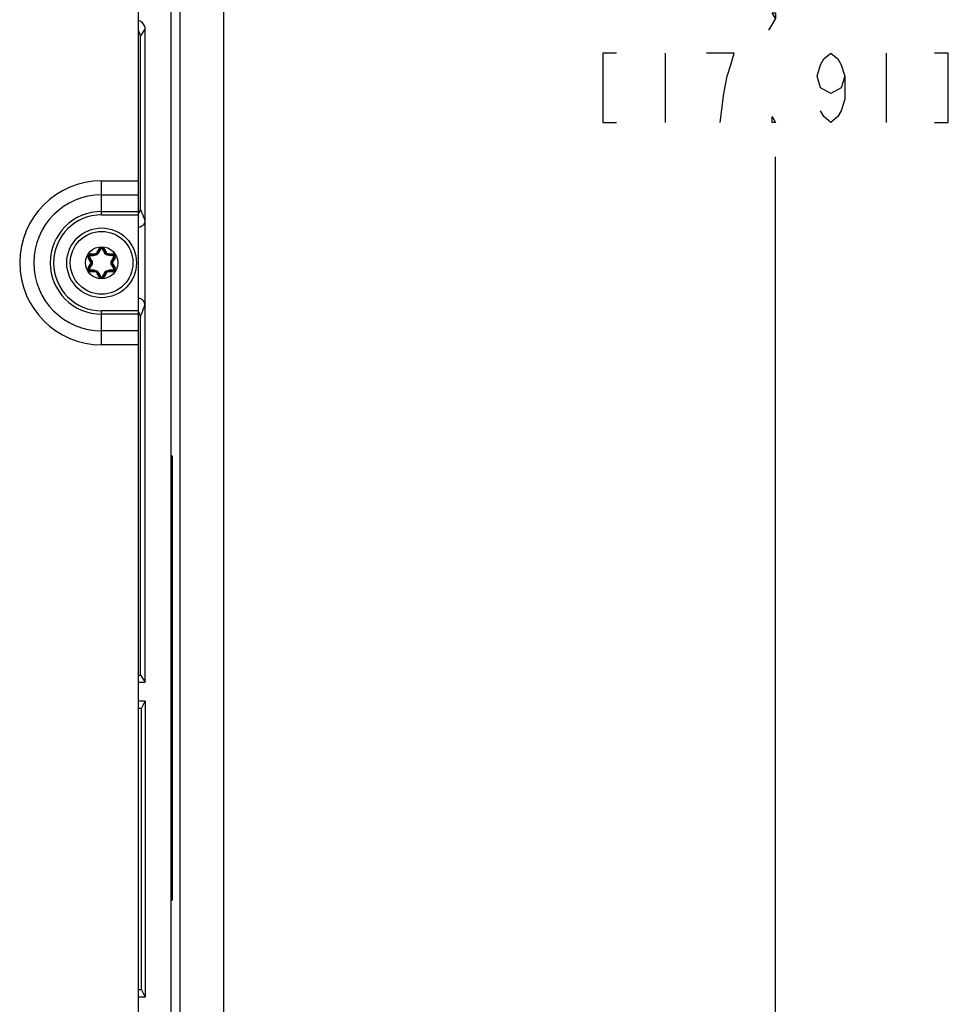
# Model space of a CAD drawing. Units: inches. Extents: x 0 to 68, y 0 to 44.
# Drawn here: x 46.2 to 50.4, y 25.2 to 29.7 of the extents above; entities that cross this region are included whole.
import ezdxf

# ---------------------------------------------------------------- set-up
doc = ezdxf.new("R2010")
doc.units = ezdxf.units.IN
doc.header["$LTSCALE"] = 3.74
doc.header["$MEASUREMENT"] = 0
doc.layers.get('0').update_dxf_attribs({"linetype": 'CONTINUOUS'})
doc.layers.add('AXIS_PART', color=7, linetype='CONTINUOUS')
doc.styles.get("Standard").update_dxf_attribs({"font": 'txt', "width": 0.8})
doc.dimstyles.new('DIMSTYLE_1', dxfattribs={"dimtxt": 0.3125, "dimasz": 0.375, "dimexe": 0.125, "dimexo": 0.0625, "dimgap": 0.078125, "dimtad": 0, "dimtih": 1, "dimtoh": 1, "dimdec": 1, "dimzin": 0, "dimdsep": 46, "dimtxsty": 'STANDARD', "dimblk": '_FILLED', "dimblk1": '_FILLED', "dimblk2": '_FILLED', "dimcen": 0.09, "dimadec": 1, "dimazin": 0, "dimtp": 0.001, "dimtm": 0.001, "dimtfac": 1, "dimtdec": 1, "dimtofl": 0, "dimtmove": 0, "dimatfit": 3, "dimldrblk": '_FILLED', "dimfxl": 1, "dimtolj": 1, "dimtzin": 0, "dimarcsym": 0})

# ---------------------------------------------------------------- blocks, each defined once
blk = doc.blocks.new('_FILLED')
at = {"color": 0, "linetype": 'BYBLOCK'}
blk.add_solid([(0, 0), (-1, 0.167), (-1, -0.167)], dxfattribs=at)
blk = doc.blocks.new('*D9')
at = {"color": 2, "linetype": 'CONTINUOUS'}
for p, q in [((46.6747, 38.7972), (49.8479, 38.7972)), ((49.5979, 38.7972), (49.5979, 30.153)), ((49.5979, 20.8838), (49.5979, 29.0592)), ((46.8322, 20.8838), (49.8479, 20.8838))]:
    blk.add_line(p, q, dxfattribs=at)
at = {"color": 2, "linetype": 'CONTINUOUS', "xscale": 0.375, "yscale": 0.375, "zscale": 0.375}
for p, rotation in [((49.5979, 38.7972), 90), ((49.5979, 20.8838), 270)]:
    blk.add_blockref('_FILLED', p, dxfattribs=dict(at, rotation=rotation))

msp = doc.modelspace()

# ---------------------------------------------------------------- linework, layer by layer
at = {"color": 7, "linetype": 'CONTINUOUS'}
for p, q in [((47.1009, 39.1121), (47.1009, 21.1987)), ((46.8647, 21.8879), (46.8647, 38.0163)), ((46.725, 28.8247), (46.725, 29.6043)), ((46.7466, 26.6851), (46.7466, 29.6366)), ((46.4993, 28.6177), (46.5184, 28.6177)), ((46.5333, 28.6263), (46.5429, 28.6428)), ((46.5566, 28.6428), (46.5662, 28.6263)), ((46.5811, 28.6177), (46.6002, 28.6177)), ((46.502, 28.5892), (46.4925, 28.6058)), ((46.4925, 28.5555), (46.502, 28.572)), ((46.607, 28.6058), (46.5975, 28.5892)), ((46.5975, 28.572), (46.607, 28.5555)), ((46.5184, 28.5436), (46.4993, 28.5436)), ((46.5429, 28.5185), (46.5333, 28.535)), ((46.5662, 28.535), (46.5566, 28.5185)), ((46.6002, 28.5436), (46.5811, 28.5436)), ((46.725, 26.7174), (46.725, 28.3366)), ((46.8647, 27.7078), (46.8686, 27.7078)), ((46.8686, 27.7078), (46.8686, 25.6999)), ((46.8647, 27.5897), (46.8686, 27.5897)), ((46.7171, 26.7174), (46.725, 26.7174)), ((46.725, 26.7174), (46.7466, 26.6851)), ((46.7171, 26.6851), (46.7466, 26.6851)), ((46.7466, 26.5993), (46.7171, 26.5993)), ((46.7298, 26.5658), (46.7466, 26.5993)), ((46.7466, 26.5993), (46.7466, 25.2608)), ((46.7298, 26.5658), (46.7171, 26.5658)), ((46.7298, 25.2943), (46.7298, 26.5658)), ((46.8647, 26.4873), (46.8686, 26.4873)), ((46.8647, 25.6999), (46.8686, 25.6999)), ((46.7298, 25.2943), (46.7171, 25.2943)), ((46.7298, 25.2943), (46.7466, 25.2608)), ((46.7466, 25.2608), (46.7171, 25.2608))]:
    msp.add_line(p, q, dxfattribs=at)
at = {"color": 9, "linetype": 'CONTINUOUS'}
for p, q in [((46.9037, 38.0388), (46.9037, 21.8203)), ((46.725, 29.6043), (46.7466, 29.6366)), ((46.4993, 28.6216), (46.5184, 28.6216)), ((46.4993, 28.6216), (46.4993, 28.6177)), ((46.5184, 28.6216), (46.5184, 28.6177)), ((46.5299, 28.6282), (46.5395, 28.6448)), ((46.5299, 28.6282), (46.5333, 28.6263)), ((46.5395, 28.6448), (46.5429, 28.6428)), ((46.56, 28.6448), (46.5566, 28.6428)), ((46.56, 28.6448), (46.5696, 28.6282)), ((46.5696, 28.6282), (46.5662, 28.6263)), ((46.5811, 28.6216), (46.6002, 28.6216)), ((46.5811, 28.6216), (46.5811, 28.6177)), ((46.6002, 28.6216), (46.6002, 28.6177)), ((46.4891, 28.6038), (46.4925, 28.6058)), ((46.4986, 28.5873), (46.4891, 28.6038)), ((46.4891, 28.5575), (46.4986, 28.574)), ((46.4986, 28.5873), (46.502, 28.5892)), ((46.4986, 28.574), (46.502, 28.572)), ((46.6009, 28.5873), (46.5975, 28.5892)), ((46.6009, 28.574), (46.5975, 28.572)), ((46.6104, 28.6038), (46.6009, 28.5873)), ((46.6009, 28.574), (46.6104, 28.5575)), ((46.6104, 28.6038), (46.607, 28.6058)), ((46.4891, 28.5575), (46.4925, 28.5555)), ((46.4993, 28.5397), (46.4993, 28.5436)), ((46.5184, 28.5397), (46.4993, 28.5397)), ((46.5184, 28.5397), (46.5184, 28.5436)), ((46.5299, 28.533), (46.5333, 28.535)), ((46.5395, 28.5165), (46.5299, 28.533)), ((46.5696, 28.533), (46.56, 28.5165)), ((46.5696, 28.533), (46.5662, 28.535)), ((46.5811, 28.5397), (46.5811, 28.5436)), ((46.6002, 28.5397), (46.5811, 28.5397)), ((46.6002, 28.5397), (46.6002, 28.5436)), ((46.6104, 28.5575), (46.607, 28.5555)), ((46.5395, 28.5165), (46.5429, 28.5185)), ((46.56, 28.5165), (46.5566, 28.5185))]:
    msp.add_line(p, q, dxfattribs=at)
at = {"color": 2, "linetype": 'CONTINUOUS'}
for p, q in [((49.0979, 29.528), (49.0979, 29.2155)), ((50.0979, 29.528), (50.0979, 29.2155))]:
    msp.add_line(p, q, dxfattribs=at)
for points in [[(49.5979, 29.6842), (49.5823, 29.7103), (49.5979, 29.7103), (49.5979, 29.6842), (49.5666, 29.6321)], [(48.8791, 29.528), (48.8166, 29.528), (48.8166, 29.2155), (48.8791, 29.2155)], [(49.3479, 29.2155), (49.3635, 29.3457), (49.3791, 29.4238), (49.3948, 29.4759), (49.4104, 29.528), (49.2854, 29.528)], [(49.9104, 29.4238), (49.8948, 29.3717), (49.8479, 29.3457), (49.801, 29.3717), (49.7854, 29.4238), (49.801, 29.4759), (49.8166, 29.5019), (49.8479, 29.528), (49.8791, 29.5019), (49.8948, 29.4759), (49.9104, 29.4238), (49.9104, 29.3196), (49.8948, 29.2676), (49.8791, 29.2415), (49.8479, 29.2155), (49.8166, 29.2415), (49.801, 29.2676)], [(50.3166, 29.2155), (50.3791, 29.2155), (50.3791, 29.528), (50.3166, 29.528)], [(49.5979, 29.2155), (49.5823, 29.2155), (49.5823, 29.2415), (49.5979, 29.2155)]]:
    msp.add_lwpolyline(points, dxfattribs=at)
at = {"color": 7, "linetype": 'CONTINUOUS'}
for radius in [0.1575, 0.1417, 0.0728]:
    msp.add_circle((46.5497, 28.5806), radius, dxfattribs=at)
at = {"color": 9, "linetype": 'CONTINUOUS'}
for centre, radius, start, end in [((46.4993, 28.6097), 0.0119, 90, 210), ((46.5184, 28.6349), 0.0133, 270, 330), ((41.6252, 31.5339), 5.7079, 329.3648, 329.558), ((46.5497, 28.6388), 0.0119, 30, 150), ((51.4742, 31.5338), 5.7078, 210.442, 210.6352), ((46.5811, 28.6349), 0.0133, 210, 270), ((46.6002, 28.6097), 0.0119, 330, 90), ((41.5301, 25.7926), 5.7077, 29.3648, 29.558), ((46.4544, 34.3229), 5.7088, 270.442, 270.6352), ((46.4871, 28.5806), 0.0133, 330, 30), ((46.6451, 34.3261), 5.7119, 269.3649, 269.5579), ((51.5693, 25.7926), 5.7076, 150.442, 150.6352), ((46.6124, 28.5806), 0.0133, 150, 210), ((46.4993, 28.5515), 0.0119, 150, 270), ((41.5302, 31.3687), 5.7076, 330.442, 330.6352), ((46.4544, 22.8352), 5.7119, 89.3649, 89.5579), ((46.5184, 28.5264), 0.0133, 30, 90), ((41.6253, 25.6275), 5.7078, 30.442, 30.6352), ((51.4743, 25.6274), 5.7079, 149.3648, 149.558), ((46.5811, 28.5264), 0.0133, 90, 150), ((46.645, 22.8383), 5.7088, 90.442, 90.6352), ((51.5694, 31.3687), 5.7077, 209.3648, 209.558), ((46.6002, 28.5515), 0.0119, 270, 30), ((46.5497, 28.5224), 0.0119, 210, 330)]:
    msp.add_arc(centre, radius, start, end, dxfattribs=at)
at = {"color": 7, "linetype": 'CONTINUOUS'}
for centre, radius, start, end in [((46.4993, 28.6097), 0.00794, 90, 210), ((46.5184, 28.6349), 0.0172, 270, 330), ((46.5497, 28.6388), 0.00794, 30, 150), ((46.5811, 28.6349), 0.0172, 210, 270), ((46.6002, 28.6097), 0.00794, 330, 90), ((46.4871, 28.5806), 0.0172, 330, 30), ((46.6124, 28.5806), 0.0172, 150, 210), ((46.4993, 28.5515), 0.00794, 150, 270), ((46.5184, 28.5264), 0.0172, 30, 90), ((46.5811, 28.5264), 0.0172, 90, 150), ((46.6002, 28.5515), 0.00794, 270, 30), ((46.5497, 28.5224), 0.00794, 210, 330)]:
    msp.add_arc(centre, radius, start, end, dxfattribs=at)
for centre, end_param in [((46.7072, 29.6366), 0.330763), ((46.6856, 29.6043), -0.362298)]:
    msp.add_ellipse(centre, major_axis=(0.0218, 0.0328), ratio=0.999876, start_param=-0.982751, end_param=end_param, dxfattribs=at)
for points in [[(46.7176, 28.8043), (46.7222, 28.8099), (46.725, 28.8175), (46.725, 28.8247)], [(46.725, 28.3366), (46.725, 28.3438), (46.7222, 28.3514), (46.7176, 28.3569)]]:
    msp.add_open_spline(points, degree=3, dxfattribs=at)
at = {"color": 9, "linetype": 'CONTINUOUS'}
for points, knots in [([(46.7458, 28.7715), (46.7441, 28.7763), (46.7376, 28.7942), (46.7305, 28.8119), (46.725, 28.8247)], [0, 0, 0, 0, 0.267116, 1, 1, 1, 1]), ([(46.4993, 28.6177), (46.4992, 28.6177), (46.4989, 28.6173), (46.4986, 28.6162), (46.4985, 28.6151), (46.4985, 28.6143)], [0, 0, 0, 0, 0.10884, 0.321059, 1, 1, 1, 1]), ([(46.5364, 28.6253), (46.5345, 28.6221), (46.529, 28.6166), (46.5215, 28.6145), (46.5177, 28.6145)], [0, 0, 0, 0, 0.5, 1, 1, 1, 1]), ([(46.5184, 28.6177), (46.5183, 28.6177), (46.5181, 28.6173), (46.5179, 28.6167), (46.5178, 28.6157), (46.5177, 28.6149), (46.5177, 28.6145)], [0, 0, 0, 0, 0.100167, 0.31005, 0.621462, 1, 1, 1, 1]), ([(46.5333, 28.6263), (46.5334, 28.6264), (46.5338, 28.6264), (46.5344, 28.6262), (46.5354, 28.6258), (46.5361, 28.6255), (46.5364, 28.6253)], [0, 0, 0, 0, 0.100167, 0.310053, 0.621464, 1, 1, 1, 1]), ([(46.5429, 28.6428), (46.5429, 28.6429), (46.5434, 28.643), (46.5445, 28.6427), (46.5455, 28.6422), (46.5462, 28.6419)], [0, 0, 0, 0, 0.10884, 0.321064, 1, 1, 1, 1]), ([(46.5497, 28.6439), (46.549, 28.6439), (46.5476, 28.6435), (46.5466, 28.6425), (46.5462, 28.6419)], [0, 0, 0, 0, 0.503334, 1, 1, 1, 1]), ([(46.5533, 28.6419), (46.5529, 28.6425), (46.5519, 28.6435), (46.5504, 28.6439), (46.5497, 28.6439)], [0, 0, 0, 0, 0.496666, 1, 1, 1, 1]), ([(46.5566, 28.6428), (46.5566, 28.6429), (46.5561, 28.643), (46.555, 28.6427), (46.554, 28.6422), (46.5533, 28.6419)], [0, 0, 0, 0, 0.10884, 0.321058, 1, 1, 1, 1]), ([(46.5662, 28.6263), (46.5661, 28.6264), (46.5657, 28.6264), (46.5651, 28.6262), (46.5641, 28.6258), (46.5634, 28.6255), (46.563, 28.6253)], [0, 0, 0, 0, 0.100167, 0.310051, 0.621462, 1, 1, 1, 1]), ([(46.5818, 28.6145), (46.578, 28.6145), (46.5705, 28.6166), (46.5649, 28.6221), (46.563, 28.6253)], [0, 0, 0, 0, 0.500116, 1, 1, 1, 1]), ([(46.5811, 28.6177), (46.5812, 28.6177), (46.5814, 28.6173), (46.5815, 28.6167), (46.5817, 28.6157), (46.5817, 28.6149), (46.5818, 28.6145)], [0, 0, 0, 0, 0.100167, 0.310053, 0.621464, 1, 1, 1, 1]), ([(46.6002, 28.6177), (46.6003, 28.6177), (46.6006, 28.6173), (46.6009, 28.6162), (46.601, 28.6151), (46.601, 28.6143)], [0, 0, 0, 0, 0.10884, 0.321064, 1, 1, 1, 1]), ([(46.4925, 28.6058), (46.4924, 28.6059), (46.4926, 28.6063), (46.4934, 28.6071), (46.4943, 28.6078), (46.495, 28.6082)], [0, 0, 0, 0, 0.10884, 0.321064, 1, 1, 1, 1]), ([(46.4985, 28.6143), (46.4978, 28.6143), (46.4964, 28.6139), (46.4948, 28.6123), (46.4943, 28.6102), (46.4946, 28.6088), (46.495, 28.6082)], [0, 0, 0, 0, 0.248344, 0.5, 0.751656, 1, 1, 1, 1]), ([(46.502, 28.5892), (46.502, 28.5893), (46.5022, 28.5897), (46.5026, 28.5902), (46.5034, 28.5908), (46.5041, 28.5912), (46.5044, 28.5914)], [0, 0, 0, 0, 0.100167, 0.310052, 0.621464, 1, 1, 1, 1]), ([(46.502, 28.572), (46.502, 28.5719), (46.5022, 28.5716), (46.5026, 28.5711), (46.5034, 28.5705), (46.5041, 28.5701), (46.5044, 28.5698)], [0, 0, 0, 0, 0.100167, 0.310051, 0.621462, 1, 1, 1, 1]), ([(46.5044, 28.5914), (46.5063, 28.5882), (46.5082, 28.5806), (46.5063, 28.5731), (46.5044, 28.5698)], [0, 0, 0, 0, 0.499999, 1, 1, 1, 1]), ([(46.5951, 28.5698), (46.5932, 28.5731), (46.5913, 28.5806), (46.5932, 28.5882), (46.5951, 28.5914)], [0, 0, 0, 0, 0.499999, 1, 1, 1, 1]), ([(46.5975, 28.5892), (46.5975, 28.5893), (46.5973, 28.5897), (46.5969, 28.5902), (46.5961, 28.5908), (46.5954, 28.5912), (46.5951, 28.5914)], [0, 0, 0, 0, 0.100167, 0.310051, 0.621462, 1, 1, 1, 1]), ([(46.5975, 28.572), (46.5975, 28.5719), (46.5973, 28.5716), (46.5969, 28.5711), (46.5961, 28.5705), (46.5954, 28.5701), (46.5951, 28.5698)], [0, 0, 0, 0, 0.100167, 0.310052, 0.621464, 1, 1, 1, 1]), ([(46.6045, 28.6082), (46.6049, 28.6088), (46.6052, 28.6102), (46.6047, 28.6123), (46.6031, 28.6139), (46.6017, 28.6143), (46.601, 28.6143)], [0, 0, 0, 0, 0.248344, 0.5, 0.751656, 1, 1, 1, 1]), ([(46.607, 28.6058), (46.6071, 28.6059), (46.6069, 28.6063), (46.6061, 28.6071), (46.6052, 28.6078), (46.6045, 28.6082)], [0, 0, 0, 0, 0.10884, 0.321059, 1, 1, 1, 1]), ([(46.4925, 28.5555), (46.4924, 28.5554), (46.4926, 28.555), (46.4934, 28.5542), (46.4943, 28.5535), (46.495, 28.5531)], [0, 0, 0, 0, 0.10884, 0.321059, 1, 1, 1, 1]), ([(46.495, 28.5531), (46.4946, 28.5525), (46.4943, 28.551), (46.4948, 28.5489), (46.4964, 28.5474), (46.4978, 28.547), (46.4985, 28.547)], [0, 0, 0, 0, 0.248344, 0.5, 0.751656, 1, 1, 1, 1]), ([(46.4993, 28.5436), (46.4992, 28.5436), (46.4989, 28.544), (46.4986, 28.5451), (46.4985, 28.5462), (46.4985, 28.547)], [0, 0, 0, 0, 0.10884, 0.321064, 1, 1, 1, 1]), ([(46.5177, 28.5468), (46.5215, 28.5468), (46.529, 28.5447), (46.5345, 28.5392), (46.5364, 28.536)], [0, 0, 0, 0, 0.500116, 1, 1, 1, 1]), ([(46.5184, 28.5436), (46.5183, 28.5436), (46.5181, 28.544), (46.5179, 28.5446), (46.5178, 28.5456), (46.5177, 28.5464), (46.5177, 28.5468)], [0, 0, 0, 0, 0.100167, 0.310053, 0.621464, 1, 1, 1, 1]), ([(46.5333, 28.535), (46.5334, 28.5349), (46.5338, 28.5349), (46.5344, 28.5351), (46.5354, 28.5355), (46.5361, 28.5358), (46.5364, 28.536)], [0, 0, 0, 0, 0.100167, 0.310051, 0.621462, 1, 1, 1, 1]), ([(46.563, 28.536), (46.5649, 28.5392), (46.5705, 28.5447), (46.578, 28.5468), (46.5818, 28.5468)], [0, 0, 0, 0, 0.5, 1, 1, 1, 1]), ([(46.5662, 28.535), (46.5661, 28.5349), (46.5657, 28.5349), (46.5651, 28.5351), (46.5641, 28.5355), (46.5634, 28.5358), (46.563, 28.536)], [0, 0, 0, 0, 0.100167, 0.310053, 0.621464, 1, 1, 1, 1]), ([(46.5811, 28.5436), (46.5812, 28.5436), (46.5814, 28.544), (46.5815, 28.5446), (46.5817, 28.5456), (46.5817, 28.5464), (46.5818, 28.5468)], [0, 0, 0, 0, 0.100167, 0.31005, 0.621462, 1, 1, 1, 1]), ([(46.6002, 28.5436), (46.6003, 28.5436), (46.6006, 28.544), (46.6009, 28.5451), (46.601, 28.5462), (46.601, 28.547)], [0, 0, 0, 0, 0.10884, 0.321059, 1, 1, 1, 1]), ([(46.601, 28.547), (46.6017, 28.547), (46.6031, 28.5474), (46.6047, 28.5489), (46.6052, 28.551), (46.6049, 28.5525), (46.6045, 28.5531)], [0, 0, 0, 0, 0.248344, 0.5, 0.751656, 1, 1, 1, 1]), ([(46.607, 28.5555), (46.6071, 28.5554), (46.6069, 28.555), (46.6061, 28.5542), (46.6052, 28.5535), (46.6045, 28.5531)], [0, 0, 0, 0, 0.10884, 0.321064, 1, 1, 1, 1]), ([(46.5429, 28.5185), (46.5429, 28.5184), (46.5434, 28.5183), (46.5445, 28.5186), (46.5455, 28.519), (46.5462, 28.5194)], [0, 0, 0, 0, 0.10884, 0.321058, 1, 1, 1, 1]), ([(46.5462, 28.5194), (46.5466, 28.5188), (46.5476, 28.5178), (46.549, 28.5174), (46.5497, 28.5174)], [0, 0, 0, 0, 0.496666, 1, 1, 1, 1]), ([(46.5497, 28.5174), (46.5504, 28.5174), (46.5519, 28.5178), (46.5529, 28.5188), (46.5533, 28.5194)], [0, 0, 0, 0, 0.503334, 1, 1, 1, 1]), ([(46.5566, 28.5185), (46.5566, 28.5184), (46.5561, 28.5183), (46.555, 28.5186), (46.554, 28.519), (46.5533, 28.5194)], [0, 0, 0, 0, 0.10884, 0.321064, 1, 1, 1, 1]), ([(46.725, 28.3366), (46.7268, 28.3407), (46.7341, 28.3582), (46.741, 28.376), (46.7458, 28.3897)], [0, 0, 0, 0, 0.234948, 1, 1, 1, 1])]:
    msp.add_open_spline(points, degree=3, knots=knots, dxfattribs=at)
at = {"color": 7, "linetype": 'CONTINUOUS'}
for points in [[(46.7458, 28.7715), (46.7457, 28.7649), (46.7404, 28.7498), (46.7256, 28.742), (46.7174, 28.7412)], [(46.7458, 28.3897), (46.7457, 28.3964), (46.7404, 28.4115), (46.7256, 28.4192), (46.7174, 28.42)]]:
    msp.add_open_spline(points, degree=3, knots=[0, 0, 0, 0, 0.447643, 1, 1, 1, 1], dxfattribs=at)
at = {"layer": 'AXIS_PART', "color": 3, "linetype": 'CONTINUOUS'}
msp.add_line((46.7171, 23.7809), (46.7171, 37.8489), dxfattribs=at)
at = {"layer": 'AXIS_PART', "color": 9, "linetype": 'CONTINUOUS'}
for p, q in [((46.5497, 28.9513), (46.7171, 28.9513)), ((46.5497, 28.7978), (46.5497, 28.9513)), ((46.5497, 28.8879), (46.7171, 28.8879)), ((46.5497, 28.8129), (46.7171, 28.8129)), ((46.5497, 28.7978), (46.7171, 28.7978)), ((46.7171, 28.3634), (46.5497, 28.3634)), ((46.5497, 28.21), (46.5497, 28.3634)), ((46.7171, 28.3484), (46.5497, 28.3484)), ((46.7171, 28.2733), (46.5497, 28.2733)), ((46.7171, 28.21), (46.5497, 28.21))]:
    msp.add_line(p, q, dxfattribs=at)
for radius in [0.3706, 0.3073, 0.2323, 0.2172]:
    msp.add_arc((46.5497, 28.5806), radius, 90, 270, dxfattribs=at)

# ---------------------------------------------------------------- dimensions: what is measured, and where the dimension line sits
at = {"color": 2, "linetype": 'CONTINUOUS'}
dim = msp.add_linear_dim(base=(49.5979, 20.8838), p1=(46.6122, 38.7972), p2=(46.7697, 20.8838), angle=270, text='<>\\P[]', dimstyle='DIMSTYLE_1', dxfattribs=at)
dim.commit()
dim.dimension.update_dxf_attribs({"geometry": '*D9', "text_midpoint": (48.7229, 29.6842), "dimtype": 160})

doc.saveas('drawing.dxf')
